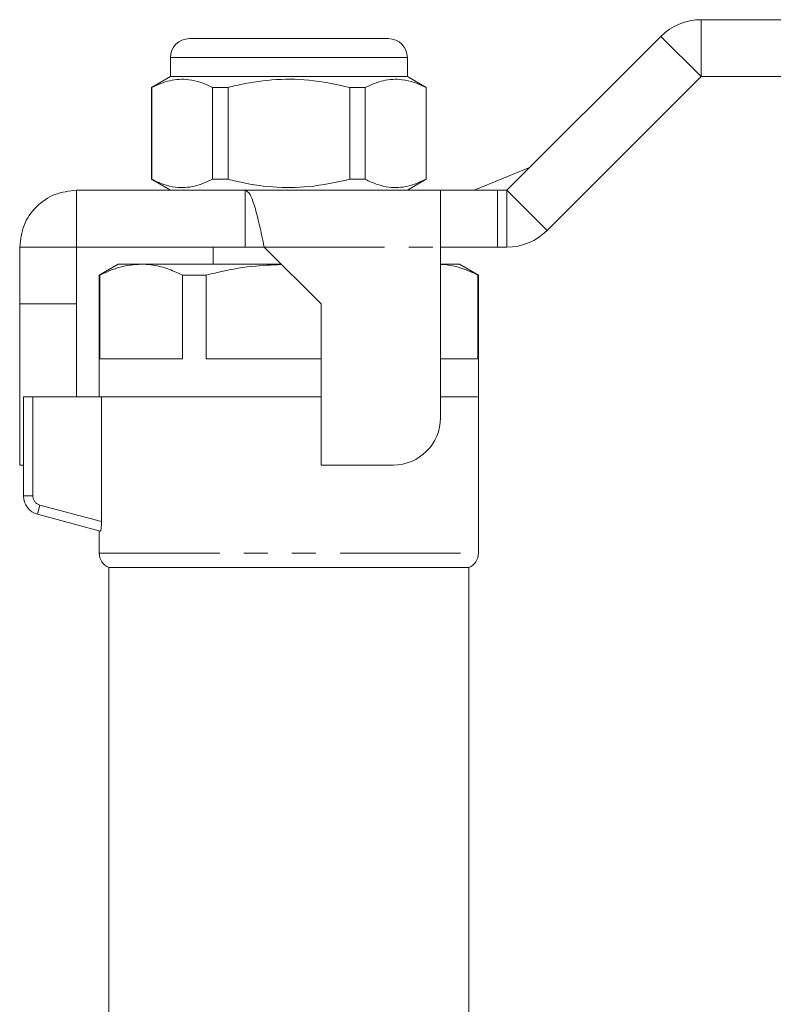
# Model space of a CAD drawing. Units: millimetres. Extents: x 133 to 274, y 96 to 276.
# Drawn here: x 158 to 198, y 222 to 274 of the extents above; entities that cross this region are included whole.
import ezdxf

# ---------------------------------------------------------------- set-up
doc = ezdxf.new("R2010")
doc.units = ezdxf.units.MM
doc.linetypes.add('PHANTOM', pattern=[12.7, 6.35, -1.27, 1.27, -1.27, 1.27, -1.27])

msp = doc.modelspace()

# ---------------------------------------------------------------- linework, layer by layer
at = {"color": 7, "linetype": 'Continuous', "lineweight": 15}
for p, q in [((194.432, 274.353), (198.687, 274.353)), ((167.439, 273.353), (172.689, 273.353)), ((172.689, 273.353), (177.939, 273.353)), ((184.189, 265.353), (192.311, 273.475)), ((166.439, 272.353), (166.439, 271.353)), ((178.939, 271.353), (178.939, 272.353)), ((166.439, 271.353), (165.439, 270.776)), ((178.939, 271.353), (166.439, 271.353)), ((179.939, 270.776), (178.939, 271.353)), ((186.311, 263.232), (194.432, 271.353)), ((194.432, 271.353), (198.687, 271.353)), ((165.439, 270.776), (165.439, 265.931)), ((165.455, 270.776), (165.439, 270.776)), ((165.455, 265.931), (165.455, 270.776)), ((169.478, 270.776), (168.666, 270.776)), ((168.666, 270.776), (168.666, 265.931)), ((169.478, 265.931), (169.478, 270.776)), ((176.713, 270.776), (175.901, 270.776)), ((175.901, 270.776), (175.901, 265.931)), ((176.713, 265.931), (176.713, 270.776)), ((179.939, 270.776), (179.924, 270.776)), ((179.924, 270.776), (179.924, 265.931)), ((179.939, 265.931), (179.939, 270.776)), ((182.459, 265.353), (185.386, 266.55)), ((165.439, 265.931), (166.439, 265.353)), ((165.455, 265.931), (165.439, 265.931)), ((169.478, 265.931), (168.666, 265.931)), ((176.713, 265.931), (175.901, 265.931)), ((178.939, 265.353), (179.939, 265.931)), ((179.939, 265.931), (179.924, 265.931)), ((161.49, 265.353), (161.49, 262.353)), ((161.49, 265.353), (170.388, 265.353)), ((170.388, 265.353), (180.689, 265.353)), ((170.388, 265.353), (170.388, 262.353)), ((180.689, 262.352), (180.689, 265.353)), ((180.689, 265.353), (183.689, 265.353)), ((183.689, 265.353), (184.189, 265.353)), ((158.489, 262.352), (161.489, 262.352)), ((158.489, 259.351), (158.489, 262.352)), ((161.489, 259.351), (161.489, 262.352)), ((161.49, 262.353), (170.388, 262.353)), ((168.689, 262.353), (168.689, 261.453)), ((171.388, 262.353), (170.388, 262.353)), ((171.388, 262.352), (174.389, 259.351)), ((183.689, 262.353), (180.689, 262.353)), ((180.689, 253.351), (180.689, 262.352)), ((183.689, 262.353), (184.189, 262.353)), ((163.689, 261.453), (162.689, 260.876)), ((164.895, 261.453), (163.689, 261.453)), ((172.287, 261.453), (164.895, 261.453)), ((181.689, 261.453), (180.689, 261.453)), ((182.689, 260.876), (181.689, 261.453)), ((162.689, 260.876), (162.689, 254.453)), ((162.716, 260.876), (162.689, 260.876)), ((162.716, 256.453), (162.716, 260.876)), ((167.075, 260.876), (167.075, 256.453)), ((168.33, 260.876), (167.075, 260.876)), ((168.33, 256.453), (168.33, 260.876)), ((182.663, 260.876), (182.663, 256.453)), ((182.689, 260.876), (182.663, 260.876)), ((182.689, 254.453), (182.689, 260.876)), ((158.489, 259.351), (161.489, 259.351)), ((158.489, 250.851), (158.489, 259.351)), ((161.489, 254.453), (161.489, 259.351)), ((174.389, 259.351), (174.389, 250.851)), ((167.075, 256.453), (162.716, 256.453)), ((174.389, 256.453), (168.33, 256.453)), ((182.663, 256.453), (180.689, 256.453)), ((158.689, 249.221), (158.689, 254.453)), ((158.689, 254.453), (159.189, 254.453)), ((162.802, 254.453), (159.189, 254.453)), ((174.389, 254.453), (162.802, 254.453)), ((162.802, 247.869), (162.802, 254.453)), ((182.689, 254.453), (180.689, 254.453)), ((182.689, 246.195), (182.689, 254.453)), ((158.489, 250.851), (158.689, 250.851)), ((174.389, 250.851), (178.189, 250.851)), ((162.739, 247.368), (159.431, 248.255)), ((162.689, 247.381), (162.689, 246.195)), ((163.189, 245.453), (163.189, 201.951)), ((163.189, 245.453), (172.689, 245.453)), ((172.689, 245.453), (182.189, 245.453)), ((182.189, 201.951), (182.189, 245.453))]:
    msp.add_line(p, q, dxfattribs=at)
at = {"color": 8, "linetype": 'PHANTOM', "lineweight": 0}
for p, q in [((194.432, 274.353), (194.432, 271.353)), ((192.311, 273.475), (194.432, 271.353)), ((172.689, 272.353), (166.439, 272.353)), ((178.939, 272.353), (172.689, 272.353)), ((183.689, 265.353), (183.689, 262.353)), ((184.189, 265.353), (186.311, 263.232)), ((184.189, 265.353), (184.189, 262.353)), ((171.388, 262.352), (180.689, 262.352)), ((159.189, 254.453), (159.189, 249.221)), ((159.189, 249.221), (158.689, 249.221)), ((159.56, 248.738), (159.431, 248.255)), ((159.56, 248.738), (162.802, 247.869)), ((162.689, 246.195), (182.689, 246.195))]:
    msp.add_line(p, q, dxfattribs=at)
at = {"color": 7, "linetype": 'Continuous', "lineweight": 15}
for centre, radius, start, end in [((194.432, 271.353), 3, 90, 135), ((167.439, 272.353), 1, 90, 180), ((177.939, 272.353), 1, 0, 90), ((184.189, 265.353), 3, 270, 315), ((178.189, 253.351), 2.5, 270, 0), ((159.689, 249.221), 1, 180, 255), ((163.489, 246.195), 0.8, 180, 247.9757), ((181.889, 246.195), 0.8, 292.0243, 0)]:
    msp.add_arc(centre, radius, start, end, dxfattribs=at)
at = {"color": 8, "linetype": 'PHANTOM', "lineweight": 0}
msp.add_arc((159.689, 249.221), 0.5, 180, 255, dxfattribs=at)
at = {"color": 7, "linetype": 'Continuous', "lineweight": 15}
for points, knots in [([(165.455, 270.776), (165.772, 270.917), (166.414, 271.201), (167.288, 271.236), (168.042, 271.066), (168.457, 270.873), (168.666, 270.776)], [0, 0, 0, 0, 0.299773, 0.606569, 0.802338, 1, 1, 1, 1]), ([(169.478, 270.776), (169.624, 270.812), (170.384, 271), (171.802, 271.225), (173.83, 271.225), (175.183, 270.932), (175.901, 270.776)], [0, 0, 0, 0, 0.069513, 0.36188, 0.661405, 1, 1, 1, 1]), ([(176.713, 270.776), (177.03, 270.917), (177.672, 271.201), (178.546, 271.236), (179.301, 271.066), (179.716, 270.873), (179.924, 270.776)], [0, 0, 0, 0, 0.2997735, 0.6065688, 0.8023383, 1, 1, 1, 1]), ([(168.666, 265.931), (168.349, 265.79), (167.706, 265.505), (166.832, 265.47), (166.078, 265.64), (165.663, 265.833), (165.455, 265.931)], [0, 0, 0, 0, 0.299773, 0.606569, 0.802338, 1, 1, 1, 1]), ([(175.901, 265.931), (175.183, 265.775), (173.846, 265.485), (171.819, 265.48), (170.4, 265.703), (169.624, 265.895), (169.478, 265.931)], [0, 0, 0, 0, 0.338594, 0.630605, 0.930487, 1, 1, 1, 1]), ([(179.924, 265.931), (179.607, 265.79), (178.965, 265.505), (178.091, 265.47), (177.336, 265.64), (176.921, 265.833), (176.713, 265.931)], [0, 0, 0, 0, 0.2997735, 0.6065688, 0.8023383, 1, 1, 1, 1]), ([(162.716, 260.876), (163.072, 261.039), (163.789, 261.368), (164.525, 261.425), (164.895, 261.453)], [0, 0, 0, 0, 0.496416, 1, 1, 1, 1]), ([(164.895, 261.453), (165.067, 261.446), (165.519, 261.428), (166.25, 261.253), (166.799, 261.002), (167.075, 260.876)], [0, 0, 0, 0, 0.233798, 0.615219, 1, 1, 1, 1]), ([(168.33, 260.876), (168.497, 260.916), (169.29, 261.109), (170.614, 261.363), (171.785, 261.409), (172.311, 261.43)], [0, 0, 0, 0, 0.127803, 0.608105, 1, 1, 1, 1]), ([(180.689, 261.44), (180.792, 261.435), (181.176, 261.416), (181.839, 261.251), (182.387, 261.001), (182.663, 260.876)], [0, 0, 0, 0, 0.15483, 0.575562, 1, 1, 1, 1]), ([(162.802, 247.869), (162.802, 247.735), (162.794, 247.604), (162.769, 247.418), (162.753, 247.364), (162.739, 247.368)], [0, 0, 0, 0, 0.5, 0.5, 1, 1, 1, 1])]:
    msp.add_open_spline(points, degree=3, knots=knots, dxfattribs=at)
for points in [[(158.489, 262.352), (158.534, 262.745), (158.625, 263.532), (159.319, 264.524), (160.311, 265.218), (161.097, 265.308), (161.49, 265.353)], [(170.388, 265.353), (170.472, 265.308), (170.638, 265.218), (170.888, 264.524), (171.138, 263.532), (171.305, 262.745), (171.388, 262.352)]]:
    msp.add_open_spline(points, degree=3, dxfattribs=at)

doc.saveas('drawing.dxf')
